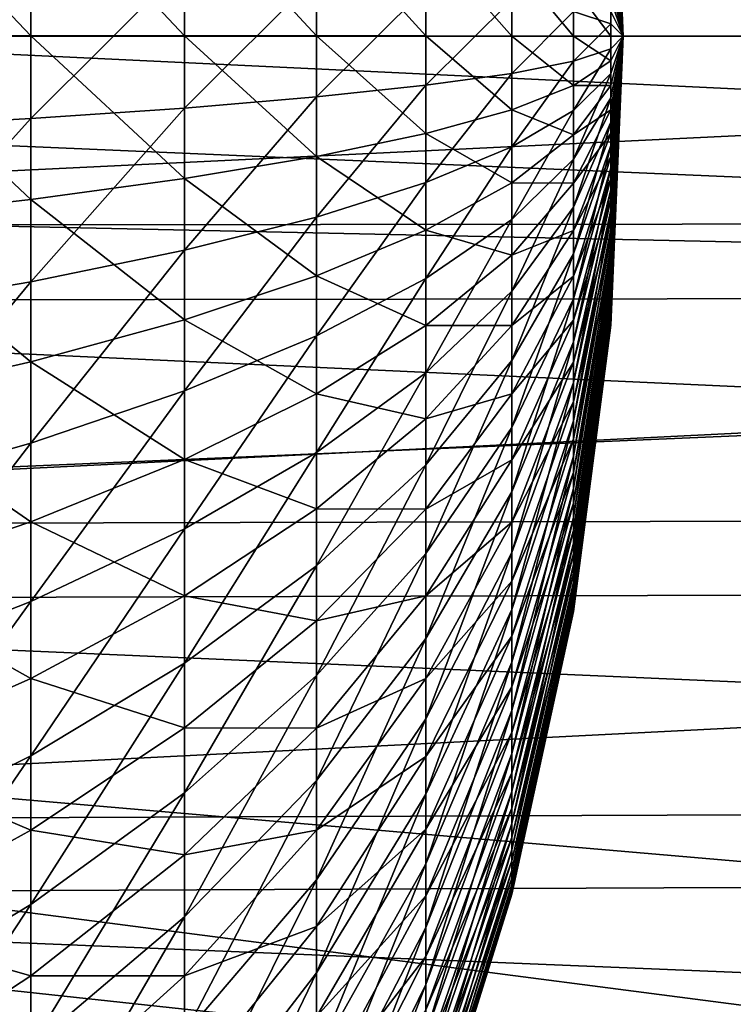
# Model space of a CAD drawing. Extents: x -67 to 75, y -210 to 67.
# Drawn here: x 47 to 51, y -5 to 0 of the extents above; entities that cross this region are included whole.
import ezdxf

# ---------------------------------------------------------------- set-up
doc = ezdxf.new("R2010")
doc.units = 0
doc.header["$MEASUREMENT"] = 0
for name, color, linetype in [('L3', 7, 'Continuous'), ('L4', 7, 'Continuous'), ('L8', 7, 'Continuous')]:
    doc.layers.add(name, color=color, linetype=linetype)

msp = doc.modelspace()

# ---------------------------------------------------------------- linework, layer by layer
at = {"layer": 'L3', "color": 7}
for points in [[(50.63314, 1.5497, 969.967), (50.63314, 1.546797, 970.1004), (50.7, 0, 970)], [(50.63314, 1.541129, 969.8339), (50.63314, 1.5497, 969.967), (50.7, 0, 970)], [(50.63314, 1.546797, 970.1004), (50.63314, 1.532442, 970.233), (50.7, 0, 970)], [(50.63314, 1.521149, 969.7021), (50.63314, 1.541129, 969.8339), (50.7, 0, 970)], [(50.63314, 1.532442, 970.233), (50.63314, 1.506742, 970.3638), (50.7, 0, 970)], [(50.63314, 1.489907, 969.5724), (50.63314, 1.521149, 969.7021), (50.7, 0, 970)], [(50.63314, 1.506742, 970.3638), (50.63314, 1.469886, 970.492), (50.7, 0, 970)], [(50.63314, 1.447633, 969.4459), (50.63314, 1.489907, 969.5724), (50.7, 0, 970)], [(50.63314, 1.469886, 970.492), (50.63314, 1.422147, 970.6166), (50.7, 0, 970)], [(50.63314, 1.394642, 969.3235), (50.63314, 1.447633, 969.4459), (50.7, 0, 970)], [(50.63314, 1.422147, 970.6166), (50.63314, 1.36388, 970.7365), (50.7, 0, 970)], [(50.63314, 1.331326, 969.2061), (50.63314, 1.394642, 969.3235), (50.7, 0, 970)], [(50.63314, 1.36388, 970.7365), (50.63314, 1.295515, 970.8511), (50.7, 0, 970)], [(50.63314, 1.258152, 969.0946), (50.63314, 1.331326, 969.2061), (50.7, 0, 970)], [(50.63314, 1.295515, 970.8511), (50.63314, 1.217558, 970.9593), (50.7, 0, 970)], [(50.63314, 1.175664, 968.9898), (50.63314, 1.258152, 969.0946), (50.7, 0, 970)], [(50.63314, 1.217558, 970.9593), (50.63314, 1.130587, 971.0604), (50.7, 0, 970)], [(50.63314, 1.084472, 968.8925), (50.63314, 1.175664, 968.9898), (50.7, 0, 970)], [(50.63314, 1.130587, 971.0604), (50.63314, 1.035245, 971.1537), (50.7, 0, 970)], [(50.63314, 0.985251, 968.8034), (50.63314, 1.084472, 968.8925), (50.7, 0, 970)], [(50.63314, 1.035245, 971.1537), (50.63314, 0.932239, 971.2384), (50.7, 0, 970)], [(46.58511, 0.002856, 958.5456), (46.58511, 0.987522, 958.5882), (47.51992, 0.002547, 959.7838)], [(47.51992, 0.002547, 959.7838), (46.58511, 0.987522, 958.5882), (47.51992, 0.880768, 959.8219)], [(50.63314, 0.878735, 968.7231), (50.63314, 0.985251, 968.8034), (50.7, 0, 970)], [(50.63314, 0.932239, 971.2384), (50.63314, 0.822331, 971.3139), (50.7, 0, 970)], [(47.51992, 0.002547, 959.7838), (47.51992, 0.880768, 959.8219), (48.34462, 0.002219, 961.098)], [(48.34462, 0.002219, 961.098), (47.51992, 0.880768, 959.8219), (48.34462, 0.767471, 961.1311)], [(50.63314, 0.765713, 968.6523), (50.63314, 0.878735, 968.7231), (50.7, 0, 970)], [(50.63314, 0.822331, 971.3139), (50.63314, 0.706335, 971.3798), (50.7, 0, 970)], [(48.34462, 0.002219, 961.098), (48.34462, 0.767471, 961.1311), (49.05309, 0.001875, 962.4783)], [(49.05309, 0.001875, 962.4783), (48.34462, 0.767471, 961.1311), (49.05309, 0.648472, 962.5063)], [(50.63314, 0.647022, 968.5914), (50.63314, 0.765713, 968.6523), (50.7, 0, 970)], [(50.63314, 0.706335, 971.3798), (50.63314, 0.585109, 971.4354), (50.7, 0, 970)], [(49.05309, 0.001875, 962.4783), (49.05309, 0.648472, 962.5063), (49.64007, 0.001517, 963.9144)], [(49.64007, 0.001517, 963.9144), (49.05309, 0.648472, 962.5063), (49.64007, 0.524655, 963.9371)], [(50.63314, 0.523541, 968.541), (50.63314, 0.647022, 968.5914), (50.7, 0, 970)], [(50.63314, 0.585109, 971.4354), (50.63314, 0.459551, 971.4804), (50.7, 0, 970)], [(46.58511, 0.489941, 981.4439), (46.58511, -0.495648, 981.4437), (47.51992, 0.436978, 980.2068)], [(49.64007, 0.001517, 963.9144), (49.64007, 0.524655, 963.9371), (50.10119, 0.001148, 965.3958)], [(50.10119, 0.001148, 965.3958), (49.64007, 0.524655, 963.9371), (50.10119, 0.396941, 965.413)], [(50.63314, 0.396184, 968.5014), (50.63314, 0.523541, 968.541), (50.7, 0, 970)], [(47.51992, 0.436978, 980.2068), (46.58511, -0.495648, 981.4437), (47.51992, -0.442067, 980.2066)], [(47.51992, 0.436978, 980.2068), (47.51992, -0.442067, 980.2066), (48.34462, 0.380768, 978.8939)], [(50.63314, 0.459551, 971.4804), (50.63314, 0.330591, 971.5144), (50.7, 0, 970)], [(48.34462, 0.380768, 978.8939), (47.51992, -0.442067, 980.2066), (48.34462, -0.385202, 978.8937)], [(48.34462, 0.380768, 978.8939), (48.34462, -0.385202, 978.8937), (49.05309, 0.321728, 977.5148)], [(50.10119, 0.001148, 965.3958), (50.10119, 0.396941, 965.413), (50.43304, 0.00077, 966.9114)], [(50.43304, 0.00077, 966.9114), (50.10119, 0.396941, 965.413), (50.43304, 0.266277, 966.9229)], [(50.63314, 0.265894, 968.4729), (50.63314, 0.396184, 968.5014), (50.7, 0, 970)], [(49.05309, 0.321728, 977.5148), (48.34462, -0.385202, 978.8937), (49.05309, -0.325475, 977.5147)], [(49.05309, 0.321728, 977.5148), (49.05309, -0.325475, 977.5147), (49.64007, 0.260298, 976.08)], [(50.63314, 0.330591, 971.5144), (50.63314, 0.199183, 971.5372), (50.7, 0, 970)], [(50.43304, 0.00077, 966.9114), (50.43304, 0.266277, 966.9229), (50.63314, 0.000386, 968.4499)], [(50.63314, 0.000386, 968.4499), (50.43304, 0.266277, 966.9229), (50.63314, 0.133635, 968.4557)], [(50.63314, 0.133635, 968.4557), (50.63314, 0.265894, 968.4729), (50.7, 0, 970)], [(49.64007, 0.260298, 976.08), (49.05309, -0.325475, 977.5147), (49.64007, -0.26333, 976.0799)], [(49.64007, 0.260298, 976.08), (49.64007, -0.26333, 976.0799), (50.10119, 0.196935, 974.6)], [(50.10119, 0.196935, 974.6), (49.64007, -0.26333, 976.0799), (50.10119, -0.199229, 974.5999)], [(50.10119, 0.196935, 974.6), (50.10119, -0.199229, 974.5999), (50.43304, 0.132109, 973.0858)], [(50.63314, 0.199183, 971.5372), (50.43304, 0.132109, 973.0858), (50.63314, 0.066301, 971.5486)], [(50.63314, 0.199183, 971.5372), (50.63314, 0.066301, 971.5486), (50.7, 0, 970)], [(50.43304, 0.132109, 973.0858), (50.10119, -0.199229, 974.5999), (50.43304, -0.133647, 973.0857)], [(50.43304, 0.132109, 973.0858), (50.43304, -0.133647, 973.0857), (50.63314, 0.066301, 971.5486)], [(50.63314, 0.000386, 968.4499), (50.63314, 0.133635, 968.4557), (50.7, 0, 970)], [(50.63314, 0.066301, 971.5486), (50.43304, -0.133647, 973.0857), (50.63314, -0.067073, 971.5486)], [(50.63314, 0.066301, 971.5486), (50.63314, -0.067073, 971.5486), (50.7, 0, 970)], [(46.58511, -0.981831, 958.5877), (46.58511, 0.002856, 958.5456), (47.51992, -0.875693, 959.8214)], [(47.51992, -0.875693, 959.8214), (46.58511, 0.002856, 958.5456), (47.51992, 0.002547, 959.7838)], [(47.51992, -0.875693, 959.8214), (47.51992, 0.002547, 959.7838), (48.34462, -0.763049, 961.1307)], [(48.34462, -0.763049, 961.1307), (47.51992, 0.002547, 959.7838), (48.34462, 0.002219, 961.098)], [(48.34462, -0.763049, 961.1307), (48.34462, 0.002219, 961.098), (49.05309, -0.644735, 962.506)], [(49.05309, -0.644735, 962.506), (48.34462, 0.002219, 961.098), (49.05309, 0.001875, 962.4783)], [(49.05309, -0.644735, 962.506), (49.05309, 0.001875, 962.4783), (49.64007, -0.521632, 963.9368)], [(49.64007, -0.521632, 963.9368), (49.05309, 0.001875, 962.4783), (49.64007, 0.001517, 963.9144)], [(49.64007, -0.521632, 963.9368), (49.64007, 0.001517, 963.9144), (50.10119, -0.394653, 965.4128)], [(50.10119, -0.394653, 965.4128), (49.64007, 0.001517, 963.9144), (50.10119, 0.001148, 965.3958)], [(50.10119, -0.394653, 965.4128), (50.10119, 0.001148, 965.3958), (50.43304, -0.264743, 966.9228)], [(50.43304, -0.264743, 966.9228), (50.10119, 0.001148, 965.3958), (50.43304, 0.00077, 966.9114)], [(50.43304, -0.264743, 966.9228), (50.43304, 0.00077, 966.9114), (50.63314, -0.132865, 968.4557)], [(50.63314, -0.132865, 968.4557), (50.43304, 0.00077, 966.9114), (50.63314, 0.000386, 968.4499)], [(50.63314, -0.132865, 968.4557), (50.63314, 0.000386, 968.4499), (50.7, 0, 970)], [(50.63314, -0.265132, 968.4728), (50.63314, -0.132865, 968.4557), (50.7, 0, 970)], [(50.63314, -0.395437, 968.5012), (50.63314, -0.265132, 968.4728), (50.7, 0, 970)], [(50.63314, -0.522814, 968.5408), (50.63314, -0.395437, 968.5012), (50.7, 0, 970)], [(50.63314, -0.64632, 968.5911), (50.63314, -0.522814, 968.5408), (50.7, 0, 970)], [(50.63314, -0.765041, 968.6519), (50.63314, -0.64632, 968.5911), (50.7, 0, 970)], [(50.63314, -0.878098, 968.7227), (50.63314, -0.765041, 968.6519), (50.7, 0, 970)], [(50.63314, -0.984654, 968.8029), (50.63314, -0.878098, 968.7227), (50.7, 0, 970)], [(50.63314, -1.08392, 968.8919), (50.63314, -0.984654, 968.8029), (50.7, 0, 970)], [(50.63314, -1.17516, 968.9892), (50.63314, -1.08392, 968.8919), (50.7, 0, 970)], [(50.63314, -1.257701, 969.094), (50.63314, -1.17516, 968.9892), (50.7, 0, 970)], [(50.63314, -1.33093, 969.2055), (50.63314, -1.257701, 969.094), (50.7, 0, 970)], [(50.63314, -1.394305, 969.3228), (50.63314, -1.33093, 969.2055), (50.7, 0, 970)], [(50.63314, -1.447357, 969.4452), (50.63314, -1.394305, 969.3228), (50.7, 0, 970)], [(50.63314, -1.489693, 969.5717), (50.63314, -1.447357, 969.4452), (50.7, 0, 970)], [(50.63314, -1.521, 969.7013), (50.63314, -1.489693, 969.5717), (50.7, 0, 970)], [(50.63314, -1.541047, 969.8332), (50.63314, -1.521, 969.7013), (50.7, 0, 970)], [(50.63314, -1.549683, 969.9663), (50.63314, -1.541047, 969.8332), (50.7, 0, 970)], [(50.63314, -1.546847, 970.0996), (50.63314, -1.549683, 969.9663), (50.7, 0, 970)], [(50.63314, -1.532558, 970.2322), (50.63314, -1.546847, 970.0996), (50.7, 0, 970)], [(50.63314, -1.506923, 970.3631), (50.63314, -1.532558, 970.2322), (50.7, 0, 970)], [(50.63314, -1.470131, 970.4913), (50.63314, -1.506923, 970.3631), (50.7, 0, 970)], [(50.63314, -1.422455, 970.6159), (50.63314, -1.470131, 970.4913), (50.7, 0, 970)], [(50.63314, -1.364247, 970.7359), (50.63314, -1.422455, 970.6159), (50.7, 0, 970)], [(50.63314, -1.295939, 970.8504), (50.63314, -1.364247, 970.7359), (50.7, 0, 970)], [(50.63314, -1.218036, 970.9587), (50.63314, -1.295939, 970.8504), (50.7, 0, 970)], [(50.63314, -1.131115, 971.0598), (50.63314, -1.218036, 970.9587), (50.7, 0, 970)], [(50.63314, -1.03582, 971.1531), (50.63314, -1.131115, 971.0598), (50.7, 0, 970)], [(50.63314, -0.932856, 971.2379), (50.63314, -1.03582, 971.1531), (50.7, 0, 970)], [(50.63314, -0.822986, 971.3135), (50.63314, -0.932856, 971.2379), (50.7, 0, 970)], [(50.63314, -0.707022, 971.3794), (50.63314, -0.822986, 971.3135), (50.7, 0, 970)], [(50.63314, -0.585824, 971.4351), (50.63314, -0.707022, 971.3794), (50.7, 0, 970)], [(50.63314, -0.460289, 971.4801), (50.63314, -0.585824, 971.4351), (50.7, 0, 970)], [(50.63314, -0.331346, 971.5142), (50.63314, -0.460289, 971.4801), (50.7, 0, 970)], [(50.63314, -0.199949, 971.5371), (50.63314, -0.331346, 971.5142), (50.7, 0, 970)], [(50.63314, -0.067073, 971.5486), (50.63314, -0.199949, 971.5371), (50.7, 0, 970)], [(50.43304, -0.133647, 973.0857), (50.43304, -0.398413, 973.0628), (50.63314, -0.067073, 971.5486)], [(50.63314, -0.067073, 971.5486), (50.43304, -0.398413, 973.0628), (50.63314, -0.199949, 971.5371)], [(50.10119, -0.199229, 974.5999), (50.10119, -0.593917, 974.5657), (50.43304, -0.133647, 973.0857)], [(50.43304, -0.133647, 973.0857), (50.10119, -0.593917, 974.5657), (50.43304, -0.398413, 973.0628)], [(50.63314, -0.265132, 968.4728), (50.43304, -0.264743, 966.9228), (50.63314, -0.132865, 968.4557)], [(49.64007, -0.26333, 976.0799), (49.64007, -0.785009, 976.0347), (50.10119, -0.199229, 974.5999)], [(50.10119, -0.199229, 974.5999), (49.64007, -0.785009, 976.0347), (50.10119, -0.593917, 974.5657)], [(50.43304, -0.398413, 973.0628), (50.43304, -0.66023, 973.0172), (50.63314, -0.199949, 971.5371)], [(50.63314, -0.199949, 971.5371), (50.43304, -0.66023, 973.0172), (50.63314, -0.331346, 971.5142)], [(49.05309, -0.325475, 977.5147), (49.05309, -0.970268, 977.4589), (49.64007, -0.26333, 976.0799)], [(49.64007, -0.26333, 976.0799), (49.05309, -0.970268, 977.4589), (49.64007, -0.785009, 976.0347)], [(50.43304, -0.528295, 966.9569), (50.10119, -0.394653, 965.4128), (50.43304, -0.264743, 966.9228)], [(50.43304, -0.528295, 966.9569), (50.43304, -0.264743, 966.9228), (50.63314, -0.265132, 968.4728)], [(50.63314, -0.395437, 968.5012), (50.43304, -0.528295, 966.9569), (50.63314, -0.265132, 968.4728)], [(48.34462, -0.385202, 978.8937), (48.34462, -1.148319, 978.8276), (49.05309, -0.325475, 977.5147)], [(49.05309, -0.325475, 977.5147), (48.34462, -1.148319, 978.8276), (49.05309, -0.970268, 977.4589)], [(50.43304, -0.66023, 973.0172), (50.43304, -0.917158, 972.9493), (50.63314, -0.331346, 971.5142)], [(50.63314, -0.331346, 971.5142), (50.43304, -0.917158, 972.9493), (50.63314, -0.460289, 971.4801)], [(47.51992, -0.442067, 980.2066), (47.51992, -1.317838, 980.1308), (48.34462, -0.385202, 978.8937)], [(48.34462, -0.385202, 978.8937), (47.51992, -1.317838, 980.1308), (48.34462, -1.148319, 978.8276)], [(50.10119, -0.787533, 965.4637), (49.64007, -0.521632, 963.9368), (50.10119, -0.394653, 965.4128)], [(50.10119, -0.787533, 965.4637), (50.10119, -0.394653, 965.4128), (50.43304, -0.528295, 966.9569)], [(50.10119, -0.593917, 974.5657), (50.10119, -0.984209, 974.4977), (50.43304, -0.398413, 973.0628)], [(50.43304, -0.398413, 973.0628), (50.10119, -0.984209, 974.4977), (50.43304, -0.66023, 973.0172)], [(50.43304, -0.787936, 967.0136), (50.43304, -0.528295, 966.9569), (50.63314, -0.395437, 968.5012)], [(50.63314, -0.522814, 968.5408), (50.43304, -0.787936, 967.0136), (50.63314, -0.395437, 968.5012)], [(46.58511, -0.495648, 981.4437), (46.58511, -1.477567, 981.3587), (47.51992, -0.442067, 980.2066)], [(47.51992, -0.442067, 980.2066), (46.58511, -1.477567, 981.3587), (47.51992, -1.317838, 980.1308)], [(50.43304, -0.917158, 972.9493), (50.43304, -1.167296, 972.8595), (50.63314, -0.460289, 971.4801)], [(50.63314, -0.460289, 971.4801), (50.43304, -1.167296, 972.8595), (50.63314, -0.585824, 971.4351)], [(49.64007, -1.040919, 964.0041), (49.05309, -0.644735, 962.506), (49.64007, -0.521632, 963.9368)], [(49.64007, -1.040919, 964.0041), (49.64007, -0.521632, 963.9368), (50.10119, -0.787533, 965.4637)], [(50.43304, -0.787936, 967.0136), (50.10119, -0.787533, 965.4637), (50.43304, -0.528295, 966.9569)], [(50.43304, -1.041743, 967.0924), (50.43304, -0.787936, 967.0136), (50.63314, -0.522814, 968.5408)], [(50.63314, -0.64632, 968.5911), (50.43304, -1.041743, 967.0924), (50.63314, -0.522814, 968.5408)], [(49.64007, -0.785009, 976.0347), (49.64007, -1.300876, 975.9449), (50.10119, -0.593917, 974.5657)], [(50.10119, -0.593917, 974.5657), (49.64007, -1.300876, 975.9449), (50.10119, -0.984209, 974.4977)], [(50.43304, -1.167296, 972.8595), (50.43304, -1.408792, 972.7486), (50.63314, -0.585824, 971.4351)], [(50.63314, -0.585824, 971.4351), (50.43304, -1.408792, 972.7486), (50.63314, -0.707022, 971.3794)], [(49.05309, -1.286572, 962.5891), (48.34462, -0.763049, 961.1307), (49.05309, -0.644735, 962.506)], [(49.05309, -1.286572, 962.5891), (49.05309, -0.644735, 962.506), (49.64007, -1.040919, 964.0041)], [(50.10119, -0.984209, 974.4977), (50.10119, -1.367214, 974.3965), (50.43304, -0.66023, 973.0172)], [(50.43304, -0.66023, 973.0172), (50.10119, -1.367214, 974.3965), (50.43304, -0.917158, 972.9493)], [(50.43304, -1.287838, 967.1927), (50.43304, -1.041743, 967.0924), (50.63314, -0.64632, 968.5911)], [(50.63314, -0.765041, 968.6519), (50.43304, -1.287838, 967.1927), (50.63314, -0.64632, 968.5911)], [(50.43304, -1.408792, 972.7486), (50.43304, -1.639858, 972.6173), (50.63314, -0.707022, 971.3794)], [(50.63314, -0.707022, 971.3794), (50.43304, -1.639858, 972.6173), (50.63314, -0.822986, 971.3135)], [(48.34462, -1.522667, 961.2292), (47.51992, -0.875693, 959.8214), (48.34462, -0.763049, 961.1307)], [(48.34462, -1.522667, 961.2292), (48.34462, -0.763049, 961.1307), (49.05309, -1.286572, 962.5891)], [(49.05309, -0.970268, 977.4589), (49.05309, -1.607878, 977.3479), (49.64007, -0.785009, 976.0347)], [(49.64007, -0.785009, 976.0347), (49.05309, -1.607878, 977.3479), (49.64007, -1.300876, 975.9449)], [(50.10119, -1.174581, 965.5482), (49.64007, -1.040919, 964.0041), (50.10119, -0.787533, 965.4637)], [(50.10119, -1.174581, 965.5482), (50.10119, -0.787533, 965.4637), (50.43304, -0.787936, 967.0136)], [(50.43304, -1.041743, 967.0924), (50.10119, -1.174581, 965.5482), (50.43304, -0.787936, 967.0136)], [(50.43304, -1.524398, 967.3138), (50.43304, -1.287838, 967.1927), (50.63314, -0.765041, 968.6519)], [(50.63314, -0.878098, 968.7227), (50.43304, -1.524398, 967.3138), (50.63314, -0.765041, 968.6519)], [(50.43304, -1.639858, 972.6173), (50.43304, -1.858782, 972.4666), (50.63314, -0.822986, 971.3135)], [(50.63314, -0.822986, 971.3135), (50.43304, -1.858782, 972.4666), (50.63314, -0.932856, 971.2379)], [(47.51992, -1.74745, 959.9344), (46.58511, -0.981831, 958.5877), (47.51992, -0.875693, 959.8214)], [(47.51992, -1.74745, 959.9344), (47.51992, -0.875693, 959.8214), (48.34462, -1.522667, 961.2292)], [(50.43304, -1.749672, 967.4548), (50.43304, -1.524398, 967.3138), (50.63314, -0.878098, 968.7227)], [(50.63314, -0.984654, 968.8029), (50.43304, -1.749672, 967.4548), (50.63314, -0.878098, 968.7227)], [(50.10119, -1.367214, 974.3965), (50.10119, -1.740096, 974.2627), (50.43304, -0.917158, 972.9493)], [(50.43304, -0.917158, 972.9493), (50.10119, -1.740096, 974.2627), (50.43304, -1.167296, 972.8595)], [(50.43304, -1.858782, 972.4666), (50.43304, -2.063945, 972.2977), (50.63314, -0.932856, 971.2379)], [(50.63314, -0.932856, 971.2379), (50.43304, -2.063945, 972.2977), (50.63314, -1.03582, 971.1531)], [(46.58511, -1.95925, 958.7144), (46.58511, -0.981831, 958.5877), (47.51992, -1.74745, 959.9344)], [(48.34462, -1.148319, 978.8276), (48.34462, -1.902934, 978.6962), (49.05309, -0.970268, 977.4589)], [(49.05309, -0.970268, 977.4589), (48.34462, -1.902934, 978.6962), (49.05309, -1.607878, 977.3479)], [(49.64007, -1.300876, 975.9449), (49.64007, -1.807111, 975.8111), (50.10119, -0.984209, 974.4977)], [(50.10119, -0.984209, 974.4977), (49.64007, -1.807111, 975.8111), (50.10119, -1.367214, 974.3965)], [(50.43304, -1.961992, 967.6146), (50.43304, -1.749672, 967.4548), (50.63314, -0.984654, 968.8029)], [(50.63314, -1.08392, 968.8919), (50.43304, -1.961992, 967.6146), (50.63314, -0.984654, 968.8029)], [(49.64007, -1.5525, 964.1158), (49.05309, -1.286572, 962.5891), (49.64007, -1.040919, 964.0041)], [(49.64007, -1.5525, 964.1158), (49.64007, -1.040919, 964.0041), (50.10119, -1.174581, 965.5482)], [(50.10119, -1.552934, 965.6656), (50.10119, -1.174581, 965.5482), (50.43304, -1.041743, 967.0924)], [(50.43304, -1.287838, 967.1927), (50.10119, -1.552934, 965.6656), (50.43304, -1.041743, 967.0924)], [(50.43304, -2.063945, 972.2977), (50.43304, -2.253827, 972.1118), (50.63314, -1.03582, 971.1531)], [(50.63314, -1.03582, 971.1531), (50.43304, -2.253827, 972.1118), (50.63314, -1.131115, 971.0598)], [(50.43304, -2.159786, 967.7921), (50.43304, -1.961992, 967.6146), (50.63314, -1.08392, 968.8919)], [(50.63314, -1.17516, 968.9892), (50.43304, -2.159786, 967.7921), (50.63314, -1.08392, 968.8919)], [(47.51992, -1.317838, 980.1308), (47.51992, -2.183853, 979.98), (48.34462, -1.148319, 978.8276)], [(48.34462, -1.148319, 978.8276), (47.51992, -2.183853, 979.98), (48.34462, -1.902934, 978.6962)], [(50.43304, -2.253827, 972.1118), (50.43304, -2.427023, 971.9102), (50.63314, -1.131115, 971.0598)], [(50.63314, -1.131115, 971.0598), (50.43304, -2.427023, 971.9102), (50.63314, -1.218036, 970.9587)], [(50.10119, -1.552934, 965.6656), (49.64007, -1.5525, 964.1158), (50.10119, -1.174581, 965.5482)], [(50.10119, -1.740096, 974.2627), (50.10119, -2.100095, 974.0973), (50.43304, -1.167296, 972.8595)], [(50.43304, -1.167296, 972.8595), (50.10119, -2.100095, 974.0973), (50.43304, -1.408792, 972.7486)], [(50.43304, -2.34159, 967.986), (50.43304, -2.159786, 967.7921), (50.63314, -1.17516, 968.9892)], [(50.63314, -1.257701, 969.094), (50.43304, -2.34159, 967.986), (50.63314, -1.17516, 968.9892)], [(50.43304, -2.427023, 971.9102), (50.43304, -2.58225, 971.6945), (50.63314, -1.218036, 970.9587)], [(50.63314, -1.218036, 970.9587), (50.43304, -2.58225, 971.6945), (50.63314, -1.295939, 970.8504)], [(50.43304, -2.506058, 968.1947), (50.43304, -2.34159, 967.986), (50.63314, -1.257701, 969.094)], [(50.63314, -1.33093, 969.2055), (50.43304, -2.506058, 968.1947), (50.63314, -1.257701, 969.094)], [(46.58511, -1.477567, 981.3587), (46.58511, -2.448547, 981.1896), (47.51992, -1.317838, 980.1308)], [(47.51992, -1.317838, 980.1308), (46.58511, -2.448547, 981.1896), (47.51992, -2.183853, 979.98)], [(49.05309, -1.918884, 962.7272), (48.34462, -1.522667, 961.2292), (49.05309, -1.286572, 962.5891)], [(49.05309, -1.918884, 962.7272), (49.05309, -1.286572, 962.5891), (49.64007, -1.5525, 964.1158)], [(49.05309, -1.607878, 977.3479), (49.05309, -2.233583, 977.1824), (49.64007, -1.300876, 975.9449)], [(49.64007, -1.300876, 975.9449), (49.05309, -2.233583, 977.1824), (49.64007, -1.807111, 975.8111)], [(50.10119, -1.919789, 965.8152), (50.10119, -1.552934, 965.6656), (50.43304, -1.287838, 967.1927)], [(50.43304, -1.524398, 967.3138), (50.10119, -1.919789, 965.8152), (50.43304, -1.287838, 967.1927)], [(50.43304, -2.58225, 971.6945), (50.43304, -2.718358, 971.4662), (50.63314, -1.295939, 970.8504)], [(50.63314, -1.295939, 970.8504), (50.43304, -2.718358, 971.4662), (50.63314, -1.364247, 970.7359)], [(49.64007, -1.807111, 975.8111), (49.64007, -2.299968, 975.6342), (50.10119, -1.367214, 974.3965)], [(50.10119, -1.367214, 974.3965), (49.64007, -2.299968, 975.6342), (50.10119, -1.740096, 974.2627)], [(50.43304, -2.651971, 968.4168), (50.43304, -2.506058, 968.1947), (50.63314, -1.33093, 969.2055)], [(50.63314, -1.394305, 969.3228), (50.43304, -2.651971, 968.4168), (50.63314, -1.33093, 969.2055)], [(50.43304, -2.718358, 971.4662), (50.43304, -2.834341, 971.2271), (50.63314, -1.364247, 970.7359)], [(50.63314, -1.364247, 970.7359), (50.43304, -2.834341, 971.2271), (50.63314, -1.422455, 970.6159)], [(50.10119, -2.100095, 974.0973), (50.10119, -2.444546, 973.9016), (50.43304, -1.408792, 972.7486)], [(50.43304, -1.408792, 972.7486), (50.10119, -2.444546, 973.9016), (50.43304, -1.639858, 972.6173)], [(50.43304, -2.77825, 968.6507), (50.43304, -2.651971, 968.4168), (50.63314, -1.394305, 969.3228)], [(50.63314, -1.447357, 969.4452), (50.43304, -2.77825, 968.6507), (50.63314, -1.394305, 969.3228)], [(50.43304, -2.834341, 971.2271), (50.43304, -2.92934, 970.9789), (50.63314, -1.422455, 970.6159)], [(50.63314, -1.422455, 970.6159), (50.43304, -2.92934, 970.9789), (50.63314, -1.470131, 970.4913)], [(50.43304, -2.88396, 968.8945), (50.43304, -2.77825, 968.6507), (50.63314, -1.447357, 969.4452)], [(50.63314, -1.489693, 969.5717), (50.43304, -2.88396, 968.8945), (50.63314, -1.447357, 969.4452)], [(50.43304, -2.92934, 970.9789), (50.43304, -3.00265, 970.7235), (50.63314, -1.470131, 970.4913)], [(50.63314, -1.470131, 970.4913), (50.43304, -3.00265, 970.7235), (50.63314, -1.506923, 970.3631)], [(48.34462, -2.271013, 961.3925), (47.51992, -1.74745, 959.9344), (48.34462, -1.522667, 961.2292)], [(48.34462, -2.271013, 961.3925), (48.34462, -1.522667, 961.2292), (49.05309, -1.918884, 962.7272)], [(50.10119, -2.27243, 965.9957), (50.10119, -1.919789, 965.8152), (50.43304, -1.524398, 967.3138)], [(50.43304, -1.749672, 967.4548), (50.10119, -2.27243, 965.9957), (50.43304, -1.524398, 967.3138)], [(50.43304, -2.968319, 969.1465), (50.43304, -2.88396, 968.8945), (50.63314, -1.489693, 969.5717)], [(50.63314, -1.521, 969.7013), (50.43304, -2.968319, 969.1465), (50.63314, -1.489693, 969.5717)], [(50.43304, -3.00265, 970.7235), (50.43304, -3.05373, 970.4627), (50.63314, -1.506923, 970.3631)], [(50.63314, -1.506923, 970.3631), (50.43304, -3.05373, 970.4627), (50.63314, -1.532558, 970.2322)], [(50.43304, -3.030701, 969.4048), (50.43304, -2.968319, 969.1465), (50.63314, -1.521, 969.7013)], [(50.63314, -1.541047, 969.8332), (50.43304, -3.030701, 969.4048), (50.63314, -1.521, 969.7013)], [(49.64007, -2.052586, 964.271), (49.05309, -1.918884, 962.7272), (49.64007, -1.5525, 964.1158)], [(49.64007, -2.052586, 964.271), (49.64007, -1.5525, 964.1158), (50.10119, -1.552934, 965.6656)], [(50.10119, -1.919789, 965.8152), (49.64007, -2.052586, 964.271), (50.10119, -1.552934, 965.6656)], [(50.43304, -3.05373, 970.4627), (50.43304, -3.082202, 970.1985), (50.63314, -1.532558, 970.2322)], [(50.63314, -1.532558, 970.2322), (50.43304, -3.082202, 970.1985), (50.63314, -1.546847, 970.0996)], [(50.43304, -3.070644, 969.6676), (50.43304, -3.030701, 969.4048), (50.63314, -1.541047, 969.8332)], [(50.63314, -1.549683, 969.9663), (50.43304, -3.070644, 969.6676), (50.63314, -1.541047, 969.8332)], [(50.43304, -3.082202, 970.1985), (50.43304, -3.087854, 969.9328), (50.63314, -1.546847, 970.0996)], [(50.63314, -1.546847, 970.0996), (50.43304, -3.087854, 969.9328), (50.63314, -1.549683, 969.9663)], [(50.43304, -3.087854, 969.9328), (50.43304, -3.070644, 969.6676), (50.63314, -1.549683, 969.9663)], [(48.34462, -1.902934, 978.6962), (48.34462, -2.643461, 978.5005), (49.05309, -1.607878, 977.3479)], [(49.05309, -1.607878, 977.3479), (48.34462, -2.643461, 978.5005), (49.05309, -2.233583, 977.1824)], [(50.10119, -2.444546, 973.9016), (50.10119, -2.770899, 973.677), (50.43304, -1.639858, 972.6173)], [(50.43304, -1.639858, 972.6173), (50.10119, -2.770899, 973.677), (50.43304, -1.858782, 972.4666)], [(49.64007, -2.299968, 975.6342), (49.64007, -2.775796, 975.4156), (50.10119, -1.740096, 974.2627)], [(50.10119, -1.740096, 974.2627), (49.64007, -2.775796, 975.4156), (50.10119, -2.100095, 974.0973)], [(47.51992, -2.606269, 960.1219), (46.58511, -1.95925, 958.7144), (47.51992, -1.74745, 959.9344)], [(47.51992, -2.606269, 960.1219), (47.51992, -1.74745, 959.9344), (48.34462, -2.271013, 961.3925)], [(50.10119, -2.608247, 966.2059), (50.10119, -2.27243, 965.9957), (50.43304, -1.749672, 967.4548)], [(50.43304, -1.961992, 967.6146), (50.10119, -2.608247, 966.2059), (50.43304, -1.749672, 967.4548)], [(49.05309, -2.233583, 977.1824), (49.05309, -2.842752, 976.9638), (49.64007, -1.807111, 975.8111)], [(49.64007, -1.807111, 975.8111), (49.05309, -2.842752, 976.9638), (49.64007, -2.299968, 975.6342)], [(50.10119, -2.770899, 973.677), (50.10119, -3.076736, 973.4252), (50.43304, -1.858782, 972.4666)], [(50.43304, -1.858782, 972.4666), (50.10119, -3.076736, 973.4252), (50.43304, -2.063945, 972.2977)], [(47.51992, -2.183853, 979.98), (47.51992, -3.033699, 979.7553), (48.34462, -1.902934, 978.6962)], [(48.34462, -1.902934, 978.6962), (47.51992, -3.033699, 979.7553), (48.34462, -2.643461, 978.5005)], [(49.05309, -2.536989, 962.919), (48.34462, -2.271013, 961.3925), (49.05309, -1.918884, 962.7272)], [(49.05309, -2.536989, 962.919), (49.05309, -1.918884, 962.7272), (49.64007, -2.052586, 964.271)], [(49.64007, -2.537476, 964.4687), (49.64007, -2.052586, 964.271), (50.10119, -1.919789, 965.8152)], [(50.10119, -2.27243, 965.9957), (49.64007, -2.537476, 964.4687), (50.10119, -1.919789, 965.8152)], [(46.58511, -2.922162, 958.9246), (46.58511, -1.95925, 958.7144), (47.51992, -2.606269, 960.1219)], [(50.10119, -2.924754, 966.4441), (50.10119, -2.608247, 966.2059), (50.43304, -1.961992, 967.6146)], [(50.43304, -2.159786, 967.7921), (50.10119, -2.924754, 966.4441), (50.43304, -1.961992, 967.6146)], [(49.64007, -2.537476, 964.4687), (49.05309, -2.536989, 962.919), (49.64007, -2.052586, 964.271)], [(49.64007, -2.775796, 975.4156), (49.64007, -3.231073, 975.157), (50.10119, -2.100095, 974.0973)], [(50.10119, -2.100095, 974.0973), (49.64007, -3.231073, 975.157), (50.10119, -2.444546, 973.9016)], [(50.10119, -3.076736, 973.4252), (50.10119, -3.359794, 973.148), (50.43304, -2.063945, 972.2977)], [(50.43304, -2.063945, 972.2977), (50.10119, -3.359794, 973.148), (50.43304, -2.253827, 972.1118)], [(50.10119, -3.219607, 966.7087), (50.10119, -2.924754, 966.4441), (50.43304, -2.159786, 967.7921)], [(50.43304, -2.34159, 967.986), (50.10119, -3.219607, 966.7087), (50.43304, -2.159786, 967.7921)], [(46.58511, -2.448547, 981.1896), (46.58511, -3.401399, 980.9377), (47.51992, -2.183853, 979.98)], [(47.51992, -2.183853, 979.98), (46.58511, -3.401399, 980.9377), (47.51992, -3.033699, 979.7553)], [(48.34462, -3.002544, 961.6196), (47.51992, -2.606269, 960.1219), (48.34462, -2.271013, 961.3925)], [(48.34462, -2.643461, 978.5005), (48.34462, -3.364416, 978.2418), (49.05309, -2.233583, 977.1824)], [(49.05309, -2.233583, 977.1824), (48.34462, -3.364416, 978.2418), (49.05309, -2.842752, 976.9638)], [(48.34462, -3.002544, 961.6196), (48.34462, -2.271013, 961.3925), (49.05309, -2.536989, 962.919)], [(50.10119, -3.359794, 973.148), (50.10119, -3.617979, 972.8476), (50.43304, -2.253827, 972.1118)], [(50.43304, -2.253827, 972.1118), (50.10119, -3.617979, 972.8476), (50.43304, -2.427023, 971.9102)], [(49.05309, -2.842752, 976.9638), (49.05309, -3.430874, 976.6937), (49.64007, -2.299968, 975.6342)], [(49.64007, -2.299968, 975.6342), (49.05309, -3.430874, 976.6937), (49.64007, -2.775796, 975.4156)], [(49.64007, -3.003579, 964.7073), (49.64007, -2.537476, 964.4687), (50.10119, -2.27243, 965.9957)], [(50.10119, -2.608247, 966.2059), (49.64007, -3.003579, 964.7073), (50.10119, -2.27243, 965.9957)], [(50.10119, -3.490623, 966.9977), (50.10119, -3.219607, 966.7087), (50.43304, -2.34159, 967.986)], [(50.43304, -2.506058, 968.1947), (50.10119, -3.490623, 966.9977), (50.43304, -2.34159, 967.986)], [(50.10119, -3.617979, 972.8476), (50.10119, -3.849376, 972.526), (50.43304, -2.427023, 971.9102)], [(50.43304, -2.427023, 971.9102), (50.10119, -3.849376, 972.526), (50.43304, -2.58225, 971.6945)], [(49.64007, -3.231073, 975.157), (49.64007, -3.662429, 974.8601), (50.10119, -2.444546, 973.9016)], [(50.10119, -2.444546, 973.9016), (49.64007, -3.662429, 974.8601), (50.10119, -2.770899, 973.677)], [(50.10119, -3.735796, 967.3089), (50.10119, -3.490623, 966.9977), (50.43304, -2.506058, 968.1947)], [(50.43304, -2.651971, 968.4168), (50.10119, -3.735796, 967.3089), (50.43304, -2.506058, 968.1947)], [(49.05309, -3.136312, 963.1633), (48.34462, -3.002544, 961.6196), (49.05309, -2.536989, 962.919)], [(49.05309, -3.136312, 963.1633), (49.05309, -2.536989, 962.919), (49.64007, -2.537476, 964.4687)], [(49.64007, -3.003579, 964.7073), (49.05309, -3.136312, 963.1633), (49.64007, -2.537476, 964.4687)], [(50.10119, -3.849376, 972.526), (50.10119, -4.052274, 972.1857), (50.43304, -2.58225, 971.6945)], [(50.43304, -2.58225, 971.6945), (50.10119, -4.052274, 972.1857), (50.43304, -2.718358, 971.4662)], [(47.51992, -3.445792, 960.3825), (46.58511, -2.922162, 958.9246), (47.51992, -2.606269, 960.1219)], [(47.51992, -3.445792, 960.3825), (47.51992, -2.606269, 960.1219), (48.34462, -3.002544, 961.6196)], [(49.64007, -3.447445, 964.9851), (49.64007, -3.003579, 964.7073), (50.10119, -2.608247, 966.2059)], [(50.10119, -2.924754, 966.4441), (49.64007, -3.447445, 964.9851), (50.10119, -2.608247, 966.2059)], [(47.51992, -3.033699, 979.7553), (47.51992, -3.861085, 979.4584), (48.34462, -2.643461, 978.5005)], [(48.34462, -2.643461, 978.5005), (47.51992, -3.861085, 979.4584), (48.34462, -3.364416, 978.2418)], [(50.10119, -3.95331, 967.64), (50.10119, -3.735796, 967.3089), (50.43304, -2.651971, 968.4168)], [(50.43304, -2.77825, 968.6507), (50.10119, -3.95331, 967.64), (50.43304, -2.651971, 968.4168)], [(50.10119, -4.052274, 972.1857), (50.10119, -4.225171, 971.8293), (50.43304, -2.718358, 971.4662)], [(50.43304, -2.718358, 971.4662), (50.10119, -4.225171, 971.8293), (50.43304, -2.834341, 971.2271)], [(49.05309, -3.430874, 976.6937), (49.05309, -3.993595, 976.374), (49.64007, -2.775796, 975.4156)], [(49.64007, -2.775796, 975.4156), (49.05309, -3.993595, 976.374), (49.64007, -3.231073, 975.157)], [(49.64007, -3.662429, 974.8601), (49.64007, -4.066669, 974.5273), (50.10119, -2.770899, 973.677)], [(50.10119, -2.770899, 973.677), (49.64007, -4.066669, 974.5273), (50.10119, -3.076736, 973.4252)], [(50.10119, -4.141555, 967.9885), (50.10119, -3.95331, 967.64), (50.43304, -2.77825, 968.6507)], [(50.43304, -2.88396, 968.8945), (50.10119, -4.141555, 967.9885), (50.43304, -2.77825, 968.6507)], [(48.34462, -3.364416, 978.2418), (48.34462, -4.060462, 977.922), (49.05309, -2.842752, 976.9638)], [(49.05309, -2.842752, 976.9638), (48.34462, -4.060462, 977.922), (49.05309, -3.430874, 976.6937)], [(50.10119, -4.225171, 971.8293), (50.10119, -4.366785, 971.4593), (50.43304, -2.834341, 971.2271)], [(50.43304, -2.834341, 971.2271), (50.10119, -4.366785, 971.4593), (50.43304, -2.92934, 970.9789)], [(50.10119, -4.299138, 968.352), (50.10119, -4.141555, 967.9885), (50.43304, -2.88396, 968.8945)], [(50.43304, -2.968319, 969.1465), (50.10119, -4.299138, 968.352), (50.43304, -2.88396, 968.8945)], [(46.58511, -3.86344, 959.2168), (46.58511, -2.922162, 958.9246), (47.51992, -3.445792, 960.3825)], [(49.64007, -3.865787, 965.3), (49.64007, -3.447445, 964.9851), (50.10119, -2.924754, 966.4441)], [(50.10119, -3.219607, 966.7087), (49.64007, -3.865787, 965.3), (50.10119, -2.924754, 966.4441)], [(50.10119, -4.366785, 971.4593), (50.10119, -4.47607, 971.0785), (50.43304, -2.92934, 970.9789)], [(50.43304, -2.92934, 970.9789), (50.10119, -4.47607, 971.0785), (50.43304, -3.00265, 970.7235)], [(48.34462, -3.711846, 961.9088), (47.51992, -3.445792, 960.3825), (48.34462, -3.002544, 961.6196)], [(48.34462, -3.711846, 961.9088), (48.34462, -3.002544, 961.6196), (49.05309, -3.136312, 963.1633)], [(49.05309, -3.712413, 963.4583), (49.05309, -3.136312, 963.1633), (49.64007, -3.003579, 964.7073)], [(49.64007, -3.447445, 964.9851), (49.05309, -3.712413, 963.4583), (49.64007, -3.003579, 964.7073)], [(50.10119, -4.424891, 968.7277), (50.10119, -4.299138, 968.352), (50.43304, -2.968319, 969.1465)], [(50.43304, -3.030701, 969.4048), (50.10119, -4.424891, 968.7277), (50.43304, -2.968319, 969.1465)], [(50.10119, -4.47607, 971.0785), (50.10119, -4.552215, 970.6897), (50.43304, -3.00265, 970.7235)], [(50.43304, -3.00265, 970.7235), (50.10119, -4.552215, 970.6897), (50.43304, -3.05373, 970.4627)], [(46.58511, -3.401399, 980.9377), (46.58511, -4.329069, 980.6048), (47.51992, -3.033699, 979.7553)], [(47.51992, -3.033699, 979.7553), (46.58511, -4.329069, 980.6048), (47.51992, -3.861085, 979.4584)], [(50.10119, -4.517884, 969.1128), (50.10119, -4.424891, 968.7277), (50.43304, -3.030701, 969.4048)], [(50.43304, -3.070644, 969.6676), (50.10119, -4.517884, 969.1128), (50.43304, -3.030701, 969.4048)], [(50.10119, -4.552215, 970.6897), (50.10119, -4.594658, 970.2959), (50.43304, -3.05373, 970.4627)], [(50.43304, -3.05373, 970.4627), (50.10119, -4.594658, 970.2959), (50.43304, -3.082202, 970.1985)], [(49.64007, -4.066669, 974.5273), (49.64007, -4.440801, 974.1609), (50.10119, -3.076736, 973.4252)], [(50.10119, -3.076736, 973.4252), (49.64007, -4.440801, 974.1609), (50.10119, -3.359794, 973.148)], [(50.10119, -4.577429, 969.5045), (50.10119, -4.517884, 969.1128), (50.43304, -3.070644, 969.6676)], [(50.43304, -3.087854, 969.9328), (50.10119, -4.577429, 969.5045), (50.43304, -3.070644, 969.6676)], [(50.10119, -4.594658, 970.2959), (50.10119, -4.603083, 969.8998), (50.43304, -3.082202, 970.1985)], [(50.43304, -3.082202, 970.1985), (50.10119, -4.603083, 969.8998), (50.43304, -3.087854, 969.9328)], [(50.10119, -4.603083, 969.8998), (50.10119, -4.577429, 969.5045), (50.43304, -3.087854, 969.9328)], [(49.05309, -3.712413, 963.4583), (48.34462, -3.711846, 961.9088), (49.05309, -3.136312, 963.1633)], [(49.64007, -4.255508, 965.6498), (49.64007, -3.865787, 965.3), (50.10119, -3.219607, 966.7087)], [(50.10119, -3.490623, 966.9977), (49.64007, -4.255508, 965.6498), (50.10119, -3.219607, 966.7087)], [(49.05309, -3.993595, 976.374), (49.05309, -4.526749, 976.0071), (49.64007, -3.231073, 975.157)], [(49.64007, -3.231073, 975.157), (49.05309, -4.526749, 976.0071), (49.64007, -3.662429, 974.8601)], [(47.51992, -3.861085, 979.4584), (47.51992, -4.659885, 979.0915), (48.34462, -3.364416, 978.2418)], [(48.34462, -3.364416, 978.2418), (47.51992, -4.659885, 979.0915), (48.34462, -4.060462, 977.922)], [(49.64007, -4.440801, 974.1609), (49.64007, -4.782054, 973.7638), (50.10119, -3.359794, 973.148)], [(50.10119, -3.359794, 973.148), (49.64007, -4.782054, 973.7638), (50.10119, -3.617979, 972.8476)], [(48.34462, -4.060462, 977.922), (48.34462, -4.726447, 977.5436), (49.05309, -3.430874, 976.6937)], [(49.05309, -3.430874, 976.6937), (48.34462, -4.726447, 977.5436), (49.05309, -3.993595, 976.374)], [(47.51992, -4.259804, 960.7143), (46.58511, -3.86344, 959.2168), (47.51992, -3.445792, 960.3825)], [(47.51992, -4.259804, 960.7143), (47.51992, -3.445792, 960.3825), (48.34462, -3.711846, 961.9088)], [(49.05309, -4.26103, 963.8016), (49.05309, -3.712413, 963.4583), (49.64007, -3.447445, 964.9851)], [(49.64007, -3.865787, 965.3), (49.05309, -4.26103, 963.8016), (49.64007, -3.447445, 964.9851)], [(49.64007, -4.613723, 966.0317), (49.64007, -4.255508, 965.6498), (50.10119, -3.490623, 966.9977)], [(50.10119, -3.735796, 967.3089), (49.64007, -4.613723, 966.0317), (50.10119, -3.490623, 966.9977)], [(49.64007, -4.782054, 973.7638), (49.64007, -5.087904, 973.3387), (50.10119, -3.617979, 972.8476)], [(50.10119, -3.617979, 972.8476), (49.64007, -5.087904, 973.3387), (50.10119, -3.849376, 972.526)], [(49.05309, -4.526749, 976.0071), (49.05309, -5.026388, 975.5957), (49.64007, -3.662429, 974.8601)], [(49.64007, -3.662429, 974.8601), (49.05309, -5.026388, 975.5957), (49.64007, -4.066669, 974.5273)], [(48.34462, -4.393667, 962.2578), (47.51992, -4.259804, 960.7143), (48.34462, -3.711846, 961.9088)], [(48.34462, -4.393667, 962.2578), (48.34462, -3.711846, 961.9088), (49.05309, -3.712413, 963.4583)], [(49.05309, -4.26103, 963.8016), (48.34462, -4.393667, 962.2578), (49.05309, -3.712413, 963.4583)], [(49.64007, -4.937779, 966.443), (49.64007, -4.613723, 966.0317), (50.10119, -3.735796, 967.3089)], [(50.10119, -3.95331, 967.64), (49.64007, -4.937779, 966.443), (50.10119, -3.735796, 967.3089)], [(49.64007, -5.087904, 973.3387), (49.64007, -5.356084, 972.889), (50.10119, -3.849376, 972.526)], [(50.10119, -3.849376, 972.526), (49.64007, -5.356084, 972.889), (50.10119, -4.052274, 972.1857)], [(46.58511, -4.329069, 980.6048), (46.58511, -5.224686, 980.1934), (47.51992, -3.861085, 979.4584)], [(47.51992, -3.861085, 979.4584), (46.58511, -5.224686, 980.1934), (47.51992, -4.659885, 979.0915)], [(46.58511, -4.776114, 959.5888), (46.58511, -3.86344, 959.2168), (47.51992, -4.259804, 960.7143)], [(49.05309, -4.778099, 964.1909), (49.05309, -4.26103, 963.8016), (49.64007, -3.865787, 965.3)], [(49.64007, -4.255508, 965.6498), (49.05309, -4.778099, 964.1909), (49.64007, -3.865787, 965.3)], [(49.64007, -5.225278, 966.8806), (49.64007, -4.937779, 966.443), (50.10119, -3.95331, 967.64)], [(50.10119, -4.141555, 967.9885), (49.64007, -5.225278, 966.8806), (50.10119, -3.95331, 967.64)], [(48.34462, -4.726447, 977.5436), (48.34462, -5.357438, 977.1094), (49.05309, -3.993595, 976.374)], [(49.05309, -3.993595, 976.374), (48.34462, -5.357438, 977.1094), (49.05309, -4.526749, 976.0071)], [(47.51992, -4.659885, 979.0915), (47.51992, -5.424184, 978.6573), (48.34462, -4.060462, 977.922)], [(48.34462, -4.060462, 977.922), (47.51992, -5.424184, 978.6573), (48.34462, -4.726447, 977.5436)], [(49.05309, -5.026388, 975.5957), (49.05309, -5.488814, 975.1429), (49.64007, -4.066669, 974.5273)], [(49.64007, -4.066669, 974.5273), (49.05309, -5.488814, 975.1429), (49.64007, -4.440801, 974.1609)], [(49.64007, -5.356084, 972.889), (49.64007, -5.584609, 972.4179), (50.10119, -4.052274, 972.1857)], [(50.10119, -4.052274, 972.1857), (49.64007, -5.584609, 972.4179), (50.10119, -4.225171, 971.8293)], [(49.64007, -5.474091, 967.3414), (49.64007, -5.225278, 966.8806), (50.10119, -4.141555, 967.9885)], [(50.10119, -4.299138, 968.352), (49.64007, -5.474091, 967.3414), (50.10119, -4.141555, 967.9885)], [(49.64007, -5.584609, 972.4179), (49.64007, -5.771788, 971.9288), (50.10119, -4.225171, 971.8293)], [(50.10119, -4.225171, 971.8293), (49.64007, -5.771788, 971.9288), (50.10119, -4.366785, 971.4593)], [(47.51992, -5.042278, 961.1149), (46.58511, -4.776114, 959.5888), (47.51992, -4.259804, 960.7143)], [(47.51992, -5.042278, 961.1149), (47.51992, -4.259804, 960.7143), (48.34462, -4.393667, 962.2578)], [(48.34462, -5.042958, 962.6642), (48.34462, -4.393667, 962.2578), (49.05309, -4.26103, 963.8016)], [(49.05309, -4.778099, 964.1909), (48.34462, -5.042958, 962.6642), (49.05309, -4.26103, 963.8016)], [(49.05309, -5.259793, 964.6231), (49.05309, -4.778099, 964.1909), (49.64007, -4.255508, 965.6498)], [(49.64007, -4.613723, 966.0317), (49.05309, -5.259793, 964.6231), (49.64007, -4.255508, 965.6498)], [(49.64007, -5.682376, 967.8218), (49.64007, -5.474091, 967.3414), (50.10119, -4.299138, 968.352)], [(50.10119, -4.424891, 968.7277), (49.64007, -5.682376, 967.8218), (50.10119, -4.299138, 968.352)], [(49.64007, -5.771788, 971.9288), (49.64007, -5.916235, 971.4255), (50.10119, -4.366785, 971.4593)], [(50.10119, -4.366785, 971.4593), (49.64007, -5.916235, 971.4255), (50.10119, -4.47607, 971.0785)], [(48.34462, -5.042958, 962.6642), (47.51992, -5.042278, 961.1149), (48.34462, -4.393667, 962.2578)], [(49.64007, -5.84859, 968.3183), (49.64007, -5.682376, 967.8218), (50.10119, -4.424891, 968.7277)], [(50.10119, -4.517884, 969.1128), (49.64007, -5.84859, 968.3183), (50.10119, -4.424891, 968.7277)], [(49.05309, -5.488814, 975.1429), (49.05309, -5.910603, 974.652), (49.64007, -4.440801, 974.1609)], [(49.64007, -4.440801, 974.1609), (49.05309, -5.910603, 974.652), (49.64007, -4.782054, 973.7638)], [(49.64007, -5.916235, 971.4255), (49.64007, -6.01688, 970.9117), (50.10119, -4.47607, 971.0785)], [(50.10119, -4.47607, 971.0785), (49.64007, -6.01688, 970.9117), (50.10119, -4.552215, 970.6897)], [(48.34462, -5.357438, 977.1094), (48.34462, -5.948765, 976.6225), (49.05309, -4.526749, 976.0071)], [(49.05309, -4.526749, 976.0071), (48.34462, -5.948765, 976.6225), (49.05309, -5.026388, 975.5957)], [(49.64007, -5.971503, 968.8273), (49.64007, -5.84859, 968.3183), (50.10119, -4.517884, 969.1128)], [(50.10119, -4.577429, 969.5045), (49.64007, -5.971503, 968.8273), (50.10119, -4.517884, 969.1128)], [(49.64007, -6.01688, 970.9117), (49.64007, -6.072978, 970.3911), (50.10119, -4.552215, 970.6897)], [(50.10119, -4.552215, 970.6897), (49.64007, -6.072978, 970.3911), (50.10119, -4.594658, 970.2959)], [(49.64007, -6.050205, 969.345), (49.64007, -5.971503, 968.8273), (50.10119, -4.577429, 969.5045)], [(50.10119, -4.603083, 969.8998), (49.64007, -6.050205, 969.345), (50.10119, -4.577429, 969.5045)], [(49.64007, -6.072978, 970.3911), (49.64007, -6.084114, 969.8675), (50.10119, -4.594658, 970.2959)], [(50.10119, -4.594658, 970.2959), (49.64007, -6.084114, 969.8675), (50.10119, -4.603083, 969.8998)], [(49.05309, -5.702545, 965.0952), (49.05309, -5.259793, 964.6231), (49.64007, -4.613723, 966.0317)], [(49.64007, -4.937779, 966.443), (49.05309, -5.702545, 965.0952), (49.64007, -4.613723, 966.0317)], [(49.64007, -6.084114, 969.8675), (49.64007, -6.050205, 969.345), (50.10119, -4.603083, 969.8998)], [(46.58511, -5.224686, 980.1934), (46.58511, -6.081623, 979.7066), (47.51992, -4.659885, 979.0915)], [(47.51992, -4.659885, 979.0915), (46.58511, -6.081623, 979.7066), (47.51992, -5.424184, 978.6573)], [(47.51992, -5.424184, 978.6573), (47.51992, -6.148325, 978.1589), (48.34462, -4.726447, 977.5436)], [(48.34462, -4.726447, 977.5436), (47.51992, -6.148325, 978.1589), (48.34462, -5.357438, 977.1094)], [(46.58511, -5.653428, 960.038), (46.58511, -4.776114, 959.5888), (47.51992, -5.042278, 961.1149)], [(48.34462, -5.654913, 963.1248), (48.34462, -5.042958, 962.6642), (49.05309, -4.778099, 964.1909)], [(49.05309, -5.259793, 964.6231), (48.34462, -5.654913, 963.1248), (49.05309, -4.778099, 964.1909)], [(49.05309, -5.910603, 974.652), (49.05309, -6.288631, 974.1267), (49.64007, -4.782054, 973.7638)], [(49.64007, -4.782054, 973.7638), (49.05309, -6.288631, 974.1267), (49.64007, -5.087904, 973.3387)], [(49.05309, -6.103078, 965.6035), (49.05309, -5.702545, 965.0952), (49.64007, -4.937779, 966.443)], [(49.64007, -5.225278, 966.8806), (49.05309, -6.103078, 965.6035), (49.64007, -4.937779, 966.443)], [(47.51992, -5.78742, 961.5812), (46.58511, -5.653428, 960.038), (47.51992, -5.042278, 961.1149)], [(47.51992, -5.78742, 961.5812), (47.51992, -5.042278, 961.1149), (48.34462, -5.042958, 962.6642)], [(48.34462, -5.654913, 963.1248), (47.51992, -5.78742, 961.5812), (48.34462, -5.042958, 962.6642)], [(48.34462, -5.948765, 976.6225), (48.34462, -6.496049, 976.0866), (49.05309, -5.026388, 975.5957)], [(49.05309, -5.026388, 975.5957), (48.34462, -6.496049, 976.0866), (49.05309, -5.488814, 975.1429)], [(49.05309, -6.288631, 974.1267), (49.05309, -6.620101, 973.5708), (49.64007, -5.087904, 973.3387)], [(49.64007, -5.087904, 973.3387), (49.05309, -6.620101, 973.5708), (49.64007, -5.356084, 972.889)]]:
    msp.add_3dface(points, dxfattribs=at)
at = {"layer": 'L4', "color": 7}
for points in [[(41.30524, -1.018258, 988.7752), (74.31766, 0.580229, 988.2166), (41.30524, 0.598825, 988.7926)], [(41.30524, -1.018258, 988.7752), (74.31766, -0.987275, 988.1998), (74.31766, 0.580229, 988.2166)], [(41.30524, 0.194507, 951.2141), (74.31766, 0.188309, 951.7903), (74.31766, -1.378472, 951.8409)], [(41.30524, 0.194507, 951.2141), (74.31766, -1.378472, 951.8409), (41.30524, -1.421828, 951.2663)], [(41.30524, -2.62786, 988.6188), (74.31766, -2.547528, 988.0482), (74.31766, -0.987275, 988.1998)], [(41.30524, -2.62786, 988.6188), (74.31766, -0.987275, 988.1998), (41.30524, -1.018258, 988.7752)], [(41.30524, -1.421828, 951.2663), (74.31766, -1.378472, 951.8409), (74.31766, -2.935102, 952.026)], [(41.30524, -1.421828, 951.2663), (74.31766, -2.935102, 952.026), (41.30524, -3.027693, 951.4572)], [(41.30524, -4.218064, 988.3247), (74.31766, -4.088976, 987.7631), (74.31766, -2.547528, 988.0482)], [(41.30524, -4.218064, 988.3247), (74.31766, -2.547528, 988.0482), (41.30524, -2.62786, 988.6188)], [(41.30524, -3.027693, 951.4572), (74.31766, -2.935102, 952.026), (74.31766, -4.470059, 952.3442)], [(41.30524, -3.027693, 951.4572), (74.31766, -4.470059, 952.3442), (41.30524, -4.611199, 951.7855)], [(41.30524, -5.777096, 987.8949), (74.31766, -5.600209, 987.3465), (74.31766, -4.088976, 987.7631)], [(41.30524, -5.777096, 987.8949), (74.31766, -4.088976, 987.7631), (41.30524, -4.218064, 988.3247)], [(41.30524, -4.611199, 951.7855), (74.31766, -4.470059, 952.3442), (74.31766, -5.971978, 952.7932)], [(41.30524, -4.611199, 951.7855), (74.31766, -5.971978, 952.7932), (41.30524, -6.160624, 952.2487)]]:
    msp.add_3dface(points, dxfattribs=at)
at = {"layer": 'L8', "color": 7}
for points in [[(0, 0), (45.09431, 50.22702), (49.24513, 46.16456)], [(49.24513, 46.16456), (53.03137, 41.76032), (0, 0)], [(0, 0), (53.03137, 41.76032), (56.42497, 37.0469)], [(0, 0), (56.42497, 37.0469), (59.40082, 32.0592)], [(59.40082, 32.0592), (61.9369, 26.83414), (0, 0)], [(0, 0), (61.9369, 26.83414), (64.01441, 21.41041)], [(0, 0), (64.01441, 21.41041), (65.61798, 15.82817)], [(65.61798, 15.82817), (66.73574, 10.12874), (0, 0)], [(0, 0), (66.73574, 10.12874), (67.35941, 4.35432)], [(0, 0), (67.35941, 4.35432), (67.48437, -1.452337)], [(33.75214, 0, 15.5696), (67.35941, 4.35432, 15), (33.62719, 2.901496, 15.5696)], [(67.5, 0, 15), (67.35941, 4.35432, 15), (33.75214, 0, 15.5696)], [(57.96657, -34.58507), (54.77889, -39.44013), (0, 0)], [(0, 0), (54.77889, -39.44013), (51.18564, -44.00318)], [(0, 0), (51.18564, -44.00318), (47.21344, -48.24045)], [(64.87626, -18.63655), (63.03401, -24.14463), (0, 0)], [(0, 0), (63.03401, -24.14463), (60.72509, -29.47396)], [(0, 0), (60.72509, -29.47396), (57.96657, -34.58507)], [(67.48437, -1.452337), (67.10971, -7.248241), (0, 0)], [(0, 0), (67.10971, -7.248241), (66.23819, -12.99048)], [(0, 0), (66.23819, -12.99048), (64.87626, -18.63655)], [(33.75214, 0, 15.5696), (33.62719, -2.901496, 15.5696), (67.48437, -1.452337, 15)], [(33.75214, 0, 15.5696), (67.48437, -1.452337, 15), (67.5, 0, 15)], [(33.62719, -2.901496, 15.5696), (67.25013, -5.802624, 15), (67.48437, -1.452337, 15)], [(33.25328, -5.781509, 15.5696), (67.10971, -7.248241, 15), (33.62719, -2.901496, 15.5696)], [(33.62719, -2.901496, 15.5696), (67.10971, -7.248241, 15), (67.25013, -5.802624, 15)]]:
    msp.add_3dface(points, dxfattribs=at)

doc.saveas('drawing.dxf')
